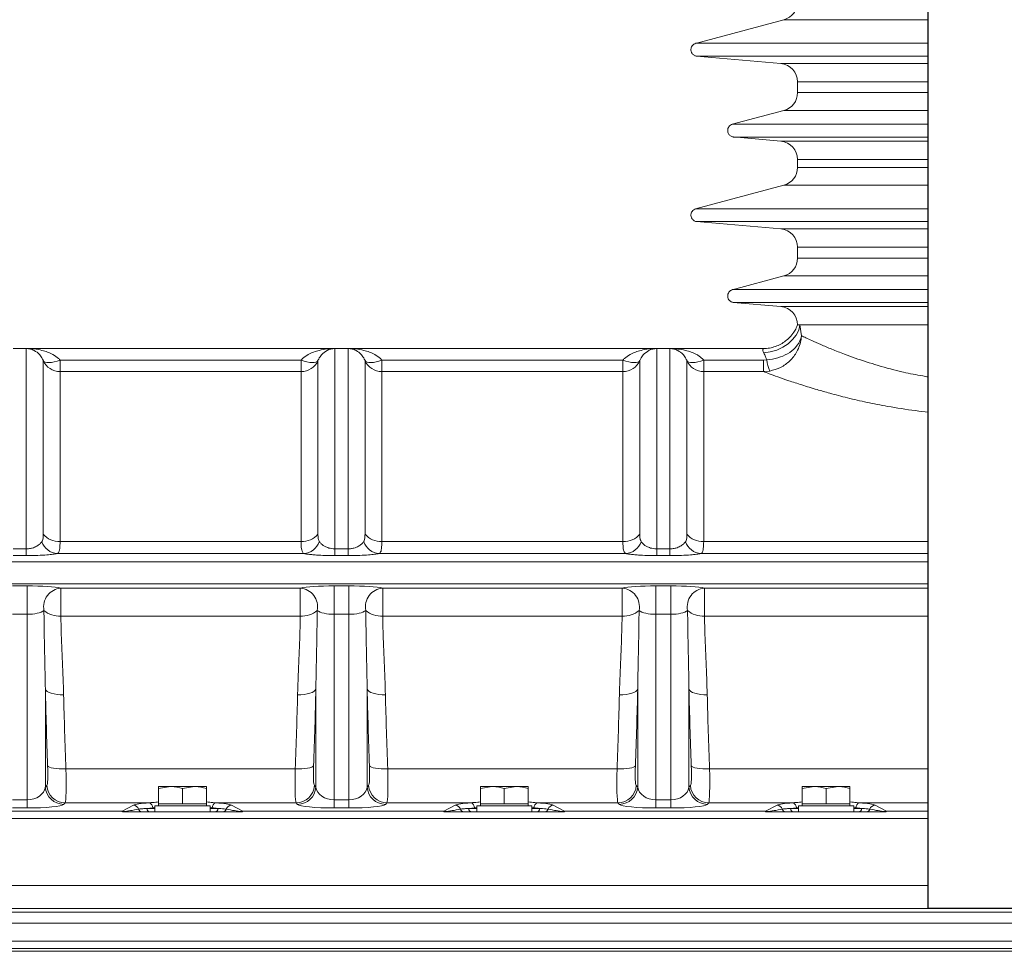
# Model space of a CAD drawing. Units: millimetres. Extents: x 209 to 54528, y -6974 to 212.
# Drawn here: x 48209 to 48477, y -2765 to -2512 of the extents above; entities that cross this region are included whole.
import ezdxf

# ---------------------------------------------------------------- set-up
doc = ezdxf.new("R2010")
doc.units = ezdxf.units.MM

msp = doc.modelspace()

# ---------------------------------------------------------------- linework, layer by layer
at = {"color": 7, "linetype": 'Continuous', "lineweight": 15}
for p, q in [((48416.67, -2511.72), (48392.6, -2518.17)), ((48392.9, -2521.63), (48415.81, -2523.64)), ((48420.38, -2528.62), (48420.38, -2531.57)), ((48416.67, -2536.4), (48402.6, -2540.17)), ((48402.9, -2543.63), (48415.81, -2544.76)), ((48420.38, -2549.74), (48420.38, -2551.89)), ((48416.67, -2556.72), (48392.6, -2563.17)), ((48392.9, -2566.63), (48415.81, -2568.64)), ((48420.38, -2573.62), (48420.38, -2576.57)), ((48416.67, -2581.4), (48402.6, -2585.17)), ((48402.9, -2588.63), (48415.81, -2589.76)), ((48421.03, -2594.74), (48420.38, -2594.74)), ((48421.03, -2594.74), (48421.44, -2597.68)), ((48455.91, -2594.74), (48421.03, -2594.74)), ((48210.68, -2601.17), (48207.07, -2601.17)), ((48294.57, -2601.17), (48210.68, -2601.17)), ((48210.68, -2655.64), (48210.68, -2601.17)), ((48298.18, -2601.17), (48294.57, -2601.17)), ((48294.57, -2655.64), (48294.57, -2601.17)), ((48382.07, -2601.17), (48298.18, -2601.17)), ((48298.18, -2655.64), (48298.18, -2601.17)), ((48385.68, -2601.17), (48382.07, -2601.17)), ((48382.07, -2655.64), (48382.07, -2601.17)), ((48411.04, -2601.17), (48385.68, -2601.17)), ((48385.68, -2655.64), (48385.68, -2601.17)), ((48215.27, -2651.64), (48215.27, -2604.45)), ((48219.86, -2604.32), (48219.86, -2607.45)), ((48219.86, -2604.32), (48285.4, -2604.32)), ((48285.4, -2604.32), (48285.4, -2607.45)), ((48289.98, -2604.45), (48289.98, -2651.64)), ((48302.77, -2651.64), (48302.77, -2604.45)), ((48307.36, -2604.32), (48307.36, -2607.45)), ((48307.36, -2604.32), (48372.9, -2604.32)), ((48372.9, -2604.32), (48372.9, -2607.45)), ((48377.48, -2604.45), (48377.48, -2651.64)), ((48390.27, -2651.64), (48390.27, -2604.45)), ((48394.86, -2604.32), (48394.86, -2607.45)), ((48394.86, -2604.32), (48411.14, -2604.32)), ((48411.14, -2604.32), (48411.98, -2604.28)), ((48411.14, -2607.45), (48411.14, -2604.32)), ((48219.86, -2607.45), (48219.86, -2653.64)), ((48285.4, -2607.45), (48219.86, -2607.45)), ((48285.4, -2653.64), (48285.4, -2607.45)), ((48307.36, -2607.45), (48307.36, -2653.64)), ((48372.9, -2607.45), (48307.36, -2607.45)), ((48372.9, -2653.64), (48372.9, -2607.45)), ((48394.86, -2607.45), (48394.86, -2653.64)), ((48411.14, -2607.45), (48394.86, -2607.45)), ((48411.14, -2607.45), (48412.8, -2607.3)), ((48207.07, -2655.64), (48210.68, -2655.64)), ((48210.68, -2655.64), (48210.68, -2657.49)), ((48219.86, -2653.64), (48285.4, -2653.64)), ((48294.57, -2655.64), (48294.57, -2657.49)), ((48294.57, -2655.64), (48298.18, -2655.64)), ((48298.18, -2655.64), (48298.18, -2657.49)), ((48307.36, -2653.64), (48372.9, -2653.64)), ((48382.07, -2655.64), (48382.07, -2657.49)), ((48382.07, -2655.64), (48385.68, -2655.64)), ((48385.68, -2655.64), (48385.68, -2657.49)), ((48394.86, -2653.64), (48455.91, -2653.64)), ((48210.68, -2657.49), (48207.07, -2657.49)), ((48286.13, -2656.93), (48219.12, -2656.93)), ((48298.18, -2657.49), (48294.57, -2657.49)), ((48373.63, -2656.93), (48306.62, -2656.93)), ((48385.68, -2657.49), (48382.07, -2657.49)), ((48455.91, -2656.93), (48394.12, -2656.93)), ((48455.91, -2659.18), (48137.83, -2659.18)), ((48455.91, -2665.16), (48137.83, -2665.16)), ((48206.88, -2665.72), (48210.88, -2665.72)), ((48210.88, -2673.45), (48210.88, -2665.72)), ((48220.07, -2666.33), (48285.18, -2666.33)), ((48220.07, -2666.33), (48220.07, -2673.92)), ((48285.18, -2673.92), (48285.18, -2666.33)), ((48294.38, -2665.72), (48298.38, -2665.72)), ((48294.38, -2673.45), (48294.38, -2665.72)), ((48298.38, -2673.45), (48298.38, -2665.72)), ((48307.57, -2666.33), (48372.68, -2666.33)), ((48307.57, -2666.33), (48307.57, -2673.92)), ((48372.68, -2673.92), (48372.68, -2666.33)), ((48381.88, -2665.72), (48385.88, -2665.72)), ((48381.88, -2673.45), (48381.88, -2665.72)), ((48385.88, -2673.45), (48385.88, -2665.72)), ((48395.07, -2666.33), (48455.91, -2666.33)), ((48395.07, -2666.33), (48395.07, -2673.92)), ((48210.88, -2673.45), (48206.88, -2673.45)), ((48210.88, -2723.9), (48210.88, -2673.45)), ((48285.18, -2673.92), (48220.07, -2673.92)), ((48294.38, -2673.45), (48294.38, -2723.9)), ((48298.38, -2673.45), (48294.38, -2673.45)), ((48298.38, -2723.9), (48298.38, -2673.45)), ((48372.68, -2673.92), (48307.57, -2673.92)), ((48385.88, -2673.45), (48381.88, -2673.45)), ((48381.88, -2673.45), (48381.88, -2723.9)), ((48385.88, -2723.9), (48385.88, -2673.45)), ((48455.91, -2673.92), (48395.07, -2673.92)), ((48215.85, -2693.78), (48215.85, -2720.44)), ((48289.41, -2720.44), (48289.41, -2693.78)), ((48303.35, -2693.78), (48303.35, -2720.44)), ((48376.91, -2720.44), (48376.91, -2693.78)), ((48390.85, -2693.78), (48390.85, -2720.44)), ((48221.45, -2715.48), (48283.8, -2715.48)), ((48308.95, -2715.48), (48371.3, -2715.48)), ((48396.45, -2715.48), (48455.91, -2715.48)), ((48215.85, -2720.44), (48216.24, -2720.02)), ((48246.63, -2720.85), (48249.88, -2720.27)), ((48246.63, -2720.27), (48249.88, -2720.27)), ((48246.63, -2724.97), (48246.63, -2720.85)), ((48256.38, -2720.27), (48249.88, -2720.27)), ((48253.13, -2720.85), (48256.38, -2720.27)), ((48253.13, -2724.97), (48253.13, -2720.85)), ((48259.63, -2720.27), (48256.38, -2720.27)), ((48259.63, -2724.97), (48259.63, -2720.85)), ((48289.01, -2720.02), (48289.41, -2720.44)), ((48303.35, -2720.44), (48303.74, -2720.02)), ((48334.13, -2720.85), (48337.38, -2720.27)), ((48334.13, -2720.27), (48337.38, -2720.27)), ((48334.13, -2724.97), (48334.13, -2720.85)), ((48343.88, -2720.27), (48337.38, -2720.27)), ((48340.63, -2720.85), (48343.88, -2720.27)), ((48340.63, -2724.97), (48340.63, -2720.85)), ((48347.13, -2720.27), (48343.88, -2720.27)), ((48347.13, -2724.97), (48347.13, -2720.85)), ((48376.51, -2720.02), (48376.91, -2720.44)), ((48390.85, -2720.44), (48391.24, -2720.02)), ((48421.63, -2720.85), (48424.88, -2720.27)), ((48421.63, -2720.27), (48424.88, -2720.27)), ((48421.63, -2724.97), (48421.63, -2720.85)), ((48431.38, -2720.27), (48424.88, -2720.27)), ((48428.13, -2720.85), (48431.38, -2720.27)), ((48428.13, -2724.97), (48428.13, -2720.85)), ((48434.63, -2720.27), (48431.38, -2720.27)), ((48434.63, -2724.97), (48434.63, -2720.85)), ((48206.88, -2723.9), (48210.88, -2723.9)), ((48210.88, -2726.13), (48210.88, -2723.9)), ((48221.22, -2724.72), (48220.82, -2725.14)), ((48244.06, -2724.72), (48221.22, -2724.72)), ((48246.63, -2724.97), (48246.63, -2725.57)), ((48249.88, -2724.97), (48246.63, -2724.97)), ((48253.13, -2724.97), (48249.88, -2724.97)), ((48256.38, -2724.97), (48253.13, -2724.97)), ((48259.63, -2724.97), (48256.38, -2724.97)), ((48259.63, -2725.57), (48259.63, -2724.97)), ((48284.04, -2724.72), (48262.2, -2724.72)), ((48284.43, -2725.14), (48284.04, -2724.72)), ((48294.38, -2726.13), (48294.38, -2723.9)), ((48294.38, -2723.9), (48298.38, -2723.9)), ((48298.38, -2726.13), (48298.38, -2723.9)), ((48308.72, -2724.72), (48308.32, -2725.14)), ((48331.56, -2724.72), (48308.72, -2724.72)), ((48334.13, -2724.97), (48334.13, -2725.57)), ((48337.38, -2724.97), (48334.13, -2724.97)), ((48340.63, -2724.97), (48337.38, -2724.97)), ((48343.88, -2724.97), (48340.63, -2724.97)), ((48347.13, -2724.97), (48343.88, -2724.97)), ((48347.13, -2725.57), (48347.13, -2724.97)), ((48371.54, -2724.72), (48349.7, -2724.72)), ((48371.93, -2725.14), (48371.54, -2724.72)), ((48381.88, -2726.13), (48381.88, -2723.9)), ((48381.88, -2723.9), (48385.88, -2723.9)), ((48385.88, -2726.13), (48385.88, -2723.9)), ((48396.22, -2724.72), (48395.82, -2725.14)), ((48419.06, -2724.72), (48396.22, -2724.72)), ((48421.63, -2724.97), (48421.63, -2725.57)), ((48424.88, -2724.97), (48421.63, -2724.97)), ((48428.13, -2724.97), (48424.88, -2724.97)), ((48431.38, -2724.97), (48428.13, -2724.97)), ((48434.63, -2724.97), (48431.38, -2724.97)), ((48434.63, -2725.57), (48434.63, -2724.97)), ((48455.91, -2724.72), (48437.2, -2724.72)), ((48182.05, -2727.01), (48236.7, -2727.01)), ((48210.88, -2726.13), (48206.88, -2726.13)), ((48236.7, -2727.01), (48239.8, -2725.4)), ((48237.22, -2727.17), (48269.04, -2727.17)), ((48245.06, -2726.08), (48243.47, -2726.25)), ((48245.63, -2725.57), (48245.63, -2727.17)), ((48245.63, -2725.57), (48260.63, -2725.57)), ((48260.63, -2727.17), (48260.63, -2725.57)), ((48266.45, -2725.4), (48269.55, -2727.01)), ((48269.55, -2727.01), (48324.2, -2727.01)), ((48298.38, -2726.13), (48294.38, -2726.13)), ((48324.2, -2727.01), (48327.3, -2725.4)), ((48324.72, -2727.17), (48356.54, -2727.17)), ((48332.56, -2726.08), (48330.97, -2726.25)), ((48333.13, -2725.57), (48333.13, -2727.17)), ((48333.13, -2725.57), (48348.13, -2725.57)), ((48348.13, -2727.17), (48348.13, -2725.57)), ((48353.95, -2725.4), (48357.05, -2727.01)), ((48357.05, -2727.01), (48411.7, -2727.01)), ((48385.88, -2726.13), (48381.88, -2726.13)), ((48411.7, -2727.01), (48414.8, -2725.4)), ((48412.22, -2727.17), (48444.04, -2727.17)), ((48420.06, -2726.08), (48418.47, -2726.25)), ((48420.63, -2725.57), (48420.63, -2727.17)), ((48420.63, -2725.57), (48435.63, -2725.57)), ((48435.63, -2727.17), (48435.63, -2725.57)), ((48441.45, -2725.4), (48444.55, -2727.01)), ((48444.55, -2727.01), (48455.91, -2727.01)), ((48455.91, -2729), (48137.83, -2729)), ((48455.91, -2747.17), (48137.83, -2747.17)), ((48455.91, -2747.17), (48137.83, -2747.17)), ((47504.07, -2753.44), (48723.62, -2753.44)), ((47504.83, -2754.44), (48744.12, -2754.44)), ((48720.48, -2762.31), (47528.48, -2762.31)), ((48720.48, -2764.31), (47528.48, -2764.31)), ((48720.48, -2765.11), (47528.48, -2765.11))]:
    msp.add_line(p, q, dxfattribs=at)
at = {"color": 8, "linetype": 'Continuous', "lineweight": 15}
for p, q in [((48455.91, -2511.72), (48416.67, -2511.72)), ((48415.81, -2523.64), (48455.91, -2523.64)), ((48455.91, -2528.62), (48420.38, -2528.62)), ((48420.38, -2531.57), (48455.91, -2531.57)), ((48455.91, -2536.4), (48416.67, -2536.4)), ((48402.7, -2540.15), (48455.91, -2540.15)), ((48415.81, -2544.76), (48455.91, -2544.76)), ((48455.91, -2549.74), (48420.38, -2549.74)), ((48420.38, -2551.89), (48455.91, -2551.89)), ((48455.91, -2556.72), (48416.67, -2556.72)), ((48415.81, -2568.64), (48455.91, -2568.64)), ((48455.91, -2573.62), (48420.38, -2573.62)), ((48420.38, -2576.57), (48455.91, -2576.57)), ((48455.91, -2581.4), (48416.67, -2581.4)), ((48415.81, -2589.76), (48455.91, -2589.76)), ((48243.47, -2726.25), (48245.63, -2726.25)), ((48245.63, -2726.01), (48245.06, -2726.08)), ((48261.2, -2726.08), (48260.63, -2726.01)), ((48260.63, -2726.25), (48262.79, -2726.25)), ((48330.97, -2726.25), (48333.13, -2726.25)), ((48333.13, -2726.01), (48332.56, -2726.08)), ((48348.7, -2726.08), (48348.13, -2726.01)), ((48348.13, -2726.25), (48350.29, -2726.25)), ((48418.47, -2726.25), (48420.63, -2726.25)), ((48420.63, -2726.01), (48420.06, -2726.08)), ((48436.2, -2726.08), (48435.63, -2726.01)), ((48435.63, -2726.25), (48437.79, -2726.25)), ((47559.12, -2757.44), (48744.12, -2757.44))]:
    msp.add_line(p, q, dxfattribs=at)
msp.add_lwpolyline([(48455.91, -2392.78), (48487.83, -2392.78), (48487.83, -2753.46), (48455.91, -2753.46)], close=True)
at = {"color": 7, "linetype": 'Continuous', "lineweight": 15, "flags": 128}
for points in [[(48411.16, -2602.36), (48412.97, -2602.09), (48414.72, -2601.57), (48416.35, -2600.82), (48417.8, -2599.87), (48419.04, -2598.75), (48420, -2597.49), (48420.68, -2596.14), (48421.03, -2594.74)], [(48215.27, -2604.45), (48215.48, -2604.69), (48215.82, -2604.86), (48216.29, -2604.96), (48216.86, -2604.97), (48217.53, -2604.92), (48218.27, -2604.79), (48219.05, -2604.58), (48219.86, -2604.32)], [(48285.4, -2604.32), (48286.2, -2604.58), (48286.99, -2604.79), (48287.73, -2604.92), (48288.39, -2604.97), (48288.97, -2604.96), (48289.43, -2604.86), (48289.77, -2604.69), (48289.98, -2604.45)], [(48302.77, -2604.45), (48302.98, -2604.69), (48303.32, -2604.86), (48303.79, -2604.96), (48304.36, -2604.97), (48305.03, -2604.92), (48305.77, -2604.79), (48306.55, -2604.58), (48307.36, -2604.32)], [(48372.9, -2604.32), (48373.7, -2604.58), (48374.49, -2604.79), (48375.23, -2604.92), (48375.89, -2604.97), (48376.47, -2604.96), (48376.93, -2604.86), (48377.27, -2604.69), (48377.48, -2604.45)], [(48390.27, -2604.45), (48390.48, -2604.69), (48390.82, -2604.86), (48391.29, -2604.96), (48391.86, -2604.97), (48392.53, -2604.92), (48393.27, -2604.79), (48394.05, -2604.58), (48394.86, -2604.32)], [(48215.85, -2693.78), (48216.03, -2694.11), (48216.36, -2694.42), (48216.85, -2694.69), (48217.47, -2694.93), (48218.21, -2695.12), (48219.03, -2695.25), (48219.91, -2695.33), (48220.82, -2695.34)], [(48289.41, -2693.78), (48289.23, -2694.11), (48288.89, -2694.42), (48288.4, -2694.69), (48287.78, -2694.93), (48287.05, -2695.12), (48286.23, -2695.25), (48285.35, -2695.33), (48284.43, -2695.34)], [(48303.35, -2693.78), (48303.53, -2694.11), (48303.86, -2694.42), (48304.35, -2694.69), (48304.97, -2694.93), (48305.71, -2695.12), (48306.53, -2695.25), (48307.41, -2695.33), (48308.32, -2695.34)], [(48376.91, -2693.78), (48376.73, -2694.11), (48376.39, -2694.42), (48375.9, -2694.69), (48375.28, -2694.93), (48374.55, -2695.12), (48373.73, -2695.25), (48372.85, -2695.33), (48371.93, -2695.34)], [(48395.82, -2695.34), (48394.91, -2695.33), (48394.03, -2695.25), (48393.21, -2695.12), (48392.47, -2694.93), (48391.85, -2694.69), (48391.36, -2694.42), (48391.03, -2694.11), (48390.85, -2693.78)], [(48221.45, -2715.48), (48220.54, -2715.49), (48219.65, -2715.47), (48218.83, -2715.4), (48218.09, -2715.31), (48217.47, -2715.17), (48216.99, -2715.02), (48216.65, -2714.83), (48216.48, -2714.64)], [(48283.8, -2715.48), (48284.72, -2715.49), (48285.6, -2715.47), (48286.43, -2715.4), (48287.16, -2715.31), (48287.78, -2715.17), (48288.27, -2715.02), (48288.6, -2714.83), (48288.78, -2714.64)], [(48308.95, -2715.48), (48308.04, -2715.49), (48307.15, -2715.47), (48306.33, -2715.4), (48305.59, -2715.31), (48304.97, -2715.17), (48304.49, -2715.02), (48304.15, -2714.83), (48303.98, -2714.64)], [(48376.28, -2714.64), (48376.1, -2714.83), (48375.77, -2715.02), (48375.28, -2715.17), (48374.66, -2715.31), (48373.93, -2715.4), (48373.1, -2715.47), (48372.22, -2715.49), (48371.3, -2715.48)], [(48396.45, -2715.48), (48395.54, -2715.49), (48394.65, -2715.47), (48393.83, -2715.4), (48393.09, -2715.31), (48392.47, -2715.17), (48391.99, -2715.02), (48391.65, -2714.83), (48391.48, -2714.64)]]:
    msp.add_lwpolyline(points, dxfattribs=at)
at = {"color": 7, "linetype": 'Continuous', "lineweight": 15}
for centre, radius, start, end in [((48415.38, -2506.89), 5, 285, 0), ((48415.38, -2528.62), 5, 0, 85), ((48415.38, -2531.57), 5, 285, 0), ((48415.38, -2549.74), 5, 0, 85), ((48415.38, -2551.89), 5, 285, 0), ((48415.38, -2573.62), 5, 0, 85), ((48415.38, -2576.57), 5, 285, 0), ((48415.38, -2594.74), 5, 0, 85), ((48219.86, -2602.45), 5, 203.5787, 270.0289), ((48285.4, -2602.45), 5, 269.9711, 336.4213), ((48307.36, -2602.45), 5, 203.5787, 270.0289), ((48372.9, -2602.45), 5, 269.9711, 336.4213), ((48394.86, -2602.45), 5, 203.5787, 270.0289), ((48424.39, -2602.52), 12.53, 188.0702, 202.4352), ((48219.52, -2648.18), 5.47, 219.1269, 273.5682), ((48285.74, -2648.18), 5.47, 266.4318, 320.8731), ((48307.02, -2648.18), 5.47, 219.1269, 273.5682), ((48373.24, -2648.18), 5.47, 266.4318, 320.8731), ((48394.52, -2648.18), 5.47, 219.1269, 273.5682), ((48219.45, -2652.13), 4.81, 199.0353, 266.0205), ((48285.8, -2652.13), 4.81, 273.9795, 340.9647), ((48306.95, -2652.13), 4.81, 199.0353, 266.0205), ((48373.3, -2652.13), 4.81, 273.9795, 340.9647), ((48394.45, -2652.13), 4.81, 199.0353, 266.0205), ((48220.45, -2671.39), 5.07, 94.2716, 191.3603), ((48284.81, -2671.39), 5.07, 348.6397, 85.7284), ((48307.95, -2671.39), 5.07, 94.2716, 191.3603), ((48372.31, -2671.39), 5.07, 348.6397, 85.7284), ((48395.45, -2671.39), 5.07, 94.2716, 191.3603), ((48219.54, -2667.85), 6.09, 228.0844, 274.958), ((48285.71, -2667.85), 6.09, 265.042, 311.9156), ((48307.04, -2667.85), 6.09, 228.0844, 274.958), ((48373.21, -2667.85), 6.09, 265.042, 311.9156), ((48394.54, -2667.85), 6.09, 228.0844, 274.958), ((48220.86, -2720.11), 5.03, 183.7775, 269.5252), ((48221.26, -2719.69), 5.03, 183.7775, 269.5252), ((48284, -2719.69), 5.03, 270.4748, 356.2225), ((48284.39, -2720.11), 5.03, 270.4748, 356.2225), ((48308.36, -2720.11), 5.03, 183.7775, 269.5252), ((48308.76, -2719.69), 5.03, 183.7775, 269.5252), ((48371.5, -2719.69), 5.03, 270.4748, 356.2225), ((48371.89, -2720.11), 5.03, 270.4748, 356.2225), ((48395.86, -2720.11), 5.03, 183.7775, 269.5252), ((48396.26, -2719.69), 5.03, 183.7775, 269.5252), ((48243.66, -2726.05), 1.39, 358.82, 73.5343), ((48262.59, -2726.05), 1.39, 106.4657, 181.18), ((48331.16, -2726.05), 1.39, 358.82, 73.5343), ((48350.09, -2726.05), 1.39, 106.4657, 181.18), ((48418.66, -2726.05), 1.39, 358.82, 73.5343), ((48437.59, -2726.05), 1.39, 106.4657, 181.18), ((48236.68, -2728.48), 1.48, 69.4807, 89.1334), ((48237.53, -2726.31), 0.861, 247.3924, 269.9497), ((48239.77, -2726.91), 1.51, 17.3035, 88.8278), ((48242.16, -2726.18), 0.984, 196.1757, 269.6596), ((48244.36, -2726.28), 0.897, 178.6014, 263.6214), ((48261.89, -2726.28), 0.897, 276.3786, 1.3986), ((48264.1, -2726.18), 0.984, 270.3404, 343.8243), ((48266.48, -2726.91), 1.51, 91.1722, 162.6965), ((48268.73, -2726.31), 0.861, 270.0503, 292.6076), ((48269.57, -2728.48), 1.48, 90.8666, 110.5193), ((48324.18, -2728.48), 1.48, 69.4807, 89.1334), ((48325.03, -2726.31), 0.861, 247.3924, 269.9497), ((48327.27, -2726.91), 1.51, 17.3035, 88.8278), ((48329.66, -2726.18), 0.984, 196.1757, 269.6596), ((48331.86, -2726.28), 0.897, 178.6014, 263.6214), ((48349.39, -2726.28), 0.897, 276.3786, 1.3986), ((48351.6, -2726.18), 0.984, 270.3404, 343.8243), ((48353.98, -2726.91), 1.51, 91.1722, 162.6965), ((48356.23, -2726.31), 0.861, 270.0503, 292.6076), ((48357.07, -2728.48), 1.48, 90.8666, 110.5193), ((48411.68, -2728.48), 1.48, 69.4807, 89.1334), ((48412.53, -2726.31), 0.861, 247.3924, 269.9497), ((48414.77, -2726.91), 1.51, 17.3035, 88.8278), ((48417.16, -2726.18), 0.984, 196.1757, 269.6596), ((48419.36, -2726.28), 0.897, 178.6014, 263.6214), ((48436.89, -2726.28), 0.897, 276.3786, 1.3986), ((48439.1, -2726.18), 0.984, 270.3404, 343.8243), ((48441.48, -2726.91), 1.51, 91.1722, 162.6965), ((48443.73, -2726.31), 0.861, 270.0503, 292.6076), ((48444.57, -2728.48), 1.48, 90.8666, 110.5193)]:
    msp.add_arc(centre, radius, start, end, dxfattribs=at)
for centre, major_axis, ratio, start_param, end_param in [((48210.88, -2666.71), (10, 0), 0.098999, 0.404, 1.570796), ((48294.38, -2666.71), (10, 0), 0.098999, 1.570796, 2.737593), ((48298.38, -2666.71), (10, 0), 0.098999, 0.404, 1.570796), ((48381.88, -2666.71), (10, 0), 0.098999, 1.570796, 2.737593), ((48385.88, -2666.71), (10, 0), 0.098999, 0.404, 1.570796), ((48210.88, -2671.7), (5, 0), 0.35122, 4.712389, 5.879185), ((48294.38, -2671.7), (5, 0), 0.35122, 3.545593, 4.712389), ((48298.38, -2671.7), (5, 0), 0.35122, 4.712389, 5.879185), ((48381.88, -2671.7), (5, 0), 0.35122, 3.545593, 4.712389), ((48385.88, -2671.7), (5, 0), 0.35122, 4.712389, 5.879185), ((48230.78, -2747.45), (-8.43, 145), 0.087539, 1.186497, 1.337389), ((48235.75, -2747.17), (-8.44, 140), 0.090644, 1.186125, 1.337017), ((48269.5, -2747.17), (8.44, 140), 0.090644, 4.946168, 5.09706), ((48274.48, -2747.45), (8.43, 145), 0.087539, 4.945796, 5.096688), ((48318.28, -2747.45), (-8.43, 145), 0.087539, 1.186497, 1.337389), ((48323.25, -2747.17), (-8.44, 140), 0.090644, 1.186125, 1.337017), ((48357, -2747.17), (8.44, 140), 0.090644, 4.946168, 5.09706), ((48361.98, -2747.45), (8.43, 145), 0.087539, 4.945796, 5.096688), ((48405.78, -2747.45), (-8.43, 145), 0.087539, 1.186497, 1.337389), ((48410.75, -2747.17), (-8.44, 140), 0.090644, 1.186125, 1.337017), ((48215.79, -2713.05), (-0.41, 7), 0.087539, 3.223767, 4.478982), ((48220.76, -2712.76), (-0.41, 12), 0.051178, 3.227131, 4.482346), ((48284.49, -2712.76), (0.41, 12), 0.051178, 1.800839, 3.056054), ((48289.47, -2713.05), (0.41, 7), 0.087539, 1.804204, 3.059419), ((48303.29, -2713.05), (-0.41, 7), 0.087539, 3.223767, 4.478982), ((48308.26, -2712.76), (-0.41, 12), 0.051178, 3.227131, 4.482346), ((48371.99, -2712.76), (0.41, 12), 0.051178, 1.800839, 3.056054), ((48376.97, -2713.05), (0.41, 7), 0.087539, 1.804204, 3.059419), ((48390.79, -2713.05), (-0.41, 7), 0.087539, 3.223767, 4.478982), ((48395.76, -2712.76), (-0.41, 12), 0.051178, 3.227131, 4.482346), ((48210.88, -2720.04), (5, 0), 0.771376, 4.712389, 6.178466), ((48294.38, -2720.04), (5, 0), 0.771376, 3.246312, 4.712389), ((48298.38, -2720.04), (5, 0), 0.771376, 4.712389, 6.178466), ((48381.88, -2720.04), (5, 0), 0.771376, 3.246312, 4.712389), ((48385.88, -2720.04), (5, 0), 0.771376, 4.712389, 6.178466), ((48210.88, -2725.02), (10, 0), 0.111079, 4.712389, 6.178466), ((48253.13, -2725.59), (13.51, 0), 0.087491, 2.306494, 2.974603), ((48253.13, -2725.59), (13.51, 0), 0.087491, 0.16699, 0.835098), ((48294.38, -2725.02), (10, 0), 0.111079, 3.246312, 4.712389), ((48298.38, -2725.02), (10, 0), 0.111079, 4.712389, 6.178466), ((48340.63, -2725.59), (13.51, 0), 0.087491, 2.306494, 2.974603), ((48340.63, -2725.59), (13.51, 0), 0.087491, 0.16699, 0.835098), ((48381.88, -2725.02), (10, 0), 0.111079, 3.246312, 4.712389), ((48385.88, -2725.02), (10, 0), 0.111079, 4.712389, 6.178466), ((48428.13, -2725.59), (13.51, 0), 0.087491, 2.306494, 2.974603), ((48428.13, -2725.59), (13.51, 0), 0.087491, 0.16699, 0.835098), ((48236.75, -2729), (-0.04, 2), 0.04406, 0.086286, 0.334596), ((48241.2, -2726.17), (5.04, 0.96), 0.055967, 3.784744, 4.704015), ((48265.05, -2726.17), (5.04, -0.96), 0.055967, 4.720763, 5.640034), ((48269.5, -2729), (0.04, 2), 0.04406, 5.94859, 6.196899), ((48324.25, -2729), (-0.04, 2), 0.04406, 0.086286, 0.334596), ((48328.7, -2726.17), (5.04, 0.96), 0.055967, 3.784744, 4.704015), ((48352.55, -2726.17), (5.04, -0.96), 0.055967, 4.720763, 5.640034), ((48357, -2729), (0.04, 2), 0.04406, 5.94859, 6.196899), ((48411.75, -2729), (-0.04, 2), 0.04406, 0.086286, 0.334596), ((48416.2, -2726.17), (5.04, 0.96), 0.055967, 3.784744, 4.704015), ((48440.05, -2726.17), (5.04, -0.96), 0.055967, 4.720763, 5.640034), ((48444.5, -2729), (0.04, 2), 0.04406, 5.94859, 6.196899)]:
    msp.add_ellipse(centre, major_axis=major_axis, ratio=ratio, start_param=start_param, end_param=end_param, dxfattribs=at)
for points, knots in [([(48392.7, -2518.15), (48392.5, -2518.22), (48392.11, -2518.37), (48391.68, -2518.82), (48391.45, -2519.29), (48391.36, -2519.78), (48391.4, -2520.34), (48391.63, -2520.84), (48391.97, -2521.21), (48392.29, -2521.44), (48392.64, -2521.59), (48392.88, -2521.63), (48393, -2521.64)], [0, 0, 0, 0, 0.126887, 0.252302, 0.359699, 0.442909, 0.551385, 0.692193, 0.770342, 0.849589, 0.926961, 1, 1, 1, 1]), ([(48402.7, -2540.15), (48402.5, -2540.22), (48402.11, -2540.37), (48401.68, -2540.82), (48401.45, -2541.29), (48401.36, -2541.78), (48401.4, -2542.34), (48401.63, -2542.84), (48401.97, -2543.21), (48402.29, -2543.44), (48402.64, -2543.59), (48402.88, -2543.63), (48403, -2543.64)], [0, 0, 0, 0, 0.1268869, 0.2523018, 0.3596992, 0.4429089, 0.5513846, 0.6921931, 0.7703421, 0.849589, 0.9269605, 1, 1, 1, 1]), ([(48392.7, -2563.15), (48392.5, -2563.22), (48392.11, -2563.37), (48391.68, -2563.82), (48391.45, -2564.29), (48391.36, -2564.78), (48391.4, -2565.34), (48391.63, -2565.84), (48391.97, -2566.21), (48392.29, -2566.44), (48392.64, -2566.59), (48392.88, -2566.63), (48393, -2566.64)], [0, 0, 0, 0, 0.126887, 0.252302, 0.359699, 0.442909, 0.551385, 0.692193, 0.770342, 0.849589, 0.926961, 1, 1, 1, 1]), ([(48402.7, -2585.15), (48402.5, -2585.22), (48402.11, -2585.37), (48401.68, -2585.82), (48401.45, -2586.29), (48401.36, -2586.78), (48401.4, -2587.34), (48401.63, -2587.84), (48401.97, -2588.21), (48402.29, -2588.44), (48402.64, -2588.59), (48402.88, -2588.63), (48403, -2588.64)], [0, 0, 0, 0, 0.126887, 0.252302, 0.359699, 0.442909, 0.551385, 0.692193, 0.770342, 0.849589, 0.926961, 1, 1, 1, 1]), ([(48420.35, -2594.74), (48420.25, -2595.01), (48419.99, -2595.72), (48419.29, -2596.88), (48418.32, -2598.09), (48417.12, -2599.15), (48415.83, -2599.99), (48414.36, -2600.65), (48412.76, -2601.05), (48411.63, -2601.21), (48411.06, -2601.16), (48411.04, -2601.16)], [0, 0, 0, 0, 0.072546, 0.187328, 0.335143, 0.456823, 0.585287, 0.719409, 0.856677, 0.995674, 1, 1, 1, 1]), ([(48411.98, -2604.28), (48413.02, -2604.12), (48415.05, -2603.81), (48417.81, -2602.64), (48420.07, -2600.86), (48421.11, -2599.05), (48421.39, -2597.92), (48421.44, -2597.68), (48421.44, -2597.68)], [0, 0, 0, 0, 0.224212, 0.440117, 0.670981, 0.930305, 0.998497, 1, 1, 1, 1]), ([(48412.8, -2607.3), (48413.82, -2607.03), (48415.82, -2606.48), (48418.4, -2604.57), (48420.42, -2601.94), (48421.26, -2599.47), (48421.42, -2598), (48421.44, -2597.68), (48421.44, -2597.68)], [0, 0, 0, 0, 0.223517, 0.440061, 0.671783, 0.930732, 0.998487, 1, 1, 1, 1]), ([(48421.44, -2597.68), (48421.81, -2597.85), (48422.55, -2598.21), (48424.31, -2599.02), (48426.64, -2600.07), (48429.63, -2601.33), (48432.8, -2602.59), (48436.89, -2604.09), (48442.12, -2605.8), (48448.39, -2607.46), (48453.11, -2608.43), (48455.4, -2608.8), (48455.91, -2608.88)], [0, 0, 0, 0, 0.0823768, 0.1647612, 0.2616368, 0.3588314, 0.4557478, 0.5278706, 0.6675535, 0.8071984, 0.9036083, 0.9307267, 0.9307267, 0.9307267, 0.9307267]), ([(48215.27, -2604.45), (48215.24, -2604.38), (48215.18, -2604.24), (48214.89, -2603.64), (48214.14, -2602.57), (48213, -2601.72), (48211.77, -2601.26), (48211.05, -2601.17), (48210.69, -2601.17), (48210.68, -2601.17)], [0, 0, 0, 0, 0.02765, 0.0549823, 0.2422409, 0.5650982, 0.7801548, 0.9981627, 1, 1, 1, 1]), ([(48210.68, -2601.17), (48210.69, -2601.17), (48212.11, -2601.17), (48214.59, -2601.44), (48217.56, -2602.49), (48219.08, -2603.52), (48219.67, -2604.1), (48219.8, -2604.25), (48219.86, -2604.32)], [0, 0, 0, 0, 0.001852, 0.437508, 0.760359, 0.945797, 0.973207, 1, 1, 1, 1]), ([(48285.4, -2604.32), (48285.46, -2604.25), (48285.58, -2604.1), (48286.17, -2603.52), (48287.7, -2602.49), (48290.66, -2601.44), (48293.14, -2601.17), (48294.57, -2601.17), (48294.57, -2601.17)], [0, 0, 0, 0, 0.026793, 0.054203, 0.239641, 0.562492, 0.998148, 1, 1, 1, 1]), ([(48294.57, -2601.17), (48294.57, -2601.17), (48293.85, -2601.17), (48292.6, -2601.46), (48291.12, -2602.58), (48290.32, -2603.68), (48290.04, -2604.31), (48289.98, -2604.45)], [0, 0, 0, 0, 0.0018387, 0.4345101, 0.7576024, 0.9449973, 1, 1, 1, 1]), ([(48302.77, -2604.45), (48302.74, -2604.38), (48302.68, -2604.24), (48302.39, -2603.64), (48301.64, -2602.57), (48300.5, -2601.72), (48299.27, -2601.26), (48298.55, -2601.17), (48298.19, -2601.17), (48298.18, -2601.17)], [0, 0, 0, 0, 0.02765, 0.0549823, 0.2422409, 0.5650982, 0.7801548, 0.9981627, 1, 1, 1, 1]), ([(48298.18, -2601.17), (48298.19, -2601.17), (48299.61, -2601.17), (48302.09, -2601.44), (48305.06, -2602.49), (48306.58, -2603.52), (48307.17, -2604.1), (48307.3, -2604.25), (48307.36, -2604.32)], [0, 0, 0, 0, 0.001852, 0.437508, 0.760359, 0.945797, 0.973207, 1, 1, 1, 1]), ([(48372.9, -2604.32), (48372.96, -2604.25), (48373.08, -2604.1), (48373.67, -2603.52), (48375.2, -2602.49), (48378.16, -2601.44), (48380.64, -2601.17), (48382.07, -2601.17), (48382.07, -2601.17)], [0, 0, 0, 0, 0.0267927, 0.0542031, 0.2396407, 0.5624916, 0.9981479, 1, 1, 1, 1]), ([(48382.07, -2601.17), (48382.07, -2601.17), (48381.35, -2601.17), (48380.1, -2601.46), (48378.62, -2602.58), (48377.82, -2603.68), (48377.54, -2604.31), (48377.48, -2604.45)], [0, 0, 0, 0, 0.0018387, 0.4345101, 0.7576024, 0.9449973, 1, 1, 1, 1]), ([(48390.27, -2604.45), (48390.24, -2604.38), (48390.18, -2604.24), (48389.89, -2603.64), (48389.14, -2602.57), (48388, -2601.72), (48386.77, -2601.26), (48386.05, -2601.17), (48385.69, -2601.17), (48385.68, -2601.17)], [0, 0, 0, 0, 0.02765, 0.054982, 0.242241, 0.565098, 0.780155, 0.998163, 1, 1, 1, 1]), ([(48385.68, -2601.17), (48385.69, -2601.17), (48386.4, -2601.17), (48387.83, -2601.25), (48389.75, -2601.59), (48391.46, -2602.11), (48392.73, -2602.67), (48393.74, -2603.28), (48394.31, -2603.74), (48394.67, -2604.1), (48394.8, -2604.25), (48394.86, -2604.32)], [0, 0, 0, 0, 0.001849, 0.218431, 0.437463, 0.597888, 0.760375, 0.852483, 0.94588, 0.973249, 1, 1, 1, 1]), ([(48411.98, -2604.28), (48411.89, -2603.99), (48411.65, -2603.26), (48411.34, -2602.7), (48411.16, -2602.36)], [0, 0, 0, 0, 0.387872, 1, 1, 1, 1]), ([(48455.91, -2618.43), (48454.75, -2618.32), (48450.97, -2617.91), (48445.35, -2617.02), (48439.2, -2615.82), (48433.92, -2614.6), (48429.42, -2613.42), (48425.25, -2612.23), (48421.47, -2611.06), (48417.89, -2609.88), (48414.9, -2608.84), (48412.53, -2607.97), (48411.6, -2607.63), (48411.14, -2607.45)], [0.0626442, 0.0626442, 0.0626442, 0.0626442, 0.1114282, 0.2228685, 0.3098104, 0.3969788, 0.4839173, 0.5503597, 0.6386829, 0.7272661, 0.8155375, 0.9077778, 1, 1, 1, 1]), ([(48214.91, -2653.7), (48214.96, -2653.61), (48215.12, -2653.34), (48215.25, -2652.67), (48215.26, -2651.99), (48215.27, -2651.64)], [0, 0, 0, 0, 0.17872, 0.570601, 1, 1, 1, 1]), ([(48289.98, -2651.64), (48289.98, -2651.82), (48289.99, -2652.35), (48290.06, -2653.11), (48290.26, -2653.51), (48290.35, -2653.7)], [0, 0, 0, 0, 0.219875, 0.636892, 1, 1, 1, 1]), ([(48302.41, -2653.7), (48302.46, -2653.61), (48302.62, -2653.34), (48302.75, -2652.67), (48302.76, -2651.99), (48302.77, -2651.64)], [0, 0, 0, 0, 0.17872, 0.570601, 1, 1, 1, 1]), ([(48377.48, -2651.64), (48377.48, -2651.82), (48377.49, -2652.35), (48377.56, -2653.11), (48377.76, -2653.51), (48377.85, -2653.7)], [0, 0, 0, 0, 0.219875, 0.636892, 1, 1, 1, 1]), ([(48389.91, -2653.7), (48389.96, -2653.61), (48390.12, -2653.34), (48390.25, -2652.67), (48390.26, -2651.99), (48390.27, -2651.64)], [0, 0, 0, 0, 0.17872, 0.570601, 1, 1, 1, 1]), ([(48210.68, -2655.64), (48210.8, -2655.64), (48211.28, -2655.63), (48211.82, -2655.55), (48212.68, -2655.33), (48213.54, -2654.96), (48214.37, -2654.36), (48214.73, -2653.92), (48214.91, -2653.7)], [0, 0, 0, 0, 0.051006, 0.206973, 0.242784, 0.492512, 0.745773, 1, 1, 1, 1]), ([(48219.86, -2653.64), (48219.84, -2654.34), (48219.8, -2655.72), (48219.52, -2656.66), (48219.22, -2656.86), (48219.12, -2656.93)], [0, 0, 0, 0, 0.403898, 0.800746, 1, 1, 1, 1]), ([(48286.13, -2656.93), (48285.95, -2656.76), (48285.58, -2656.42), (48285.42, -2655.1), (48285.4, -2654.01), (48285.4, -2653.64)], [0, 0, 0, 0, 0.3910903, 0.7947213, 1, 1, 1, 1]), ([(48290.35, -2653.7), (48290.51, -2653.89), (48290.91, -2654.39), (48291.81, -2655.04), (48293.02, -2655.48), (48293.95, -2655.63), (48294.41, -2655.64), (48294.57, -2655.64)], [0, 0, 0, 0, 0.227527, 0.578332, 0.800467, 0.929345, 1, 1, 1, 1]), ([(48298.18, -2655.64), (48298.3, -2655.64), (48298.78, -2655.63), (48299.32, -2655.55), (48300.18, -2655.33), (48301.04, -2654.96), (48301.87, -2654.36), (48302.23, -2653.92), (48302.41, -2653.7)], [0, 0, 0, 0, 0.051006, 0.206973, 0.242784, 0.492512, 0.745773, 1, 1, 1, 1]), ([(48307.36, -2653.64), (48307.34, -2654.34), (48307.3, -2655.72), (48307.02, -2656.66), (48306.72, -2656.86), (48306.62, -2656.93)], [0, 0, 0, 0, 0.403898, 0.800746, 1, 1, 1, 1]), ([(48373.63, -2656.93), (48373.45, -2656.76), (48373.08, -2656.42), (48372.92, -2655.1), (48372.9, -2654.01), (48372.9, -2653.64)], [0, 0, 0, 0, 0.39109, 0.794721, 1, 1, 1, 1]), ([(48377.85, -2653.7), (48378.01, -2653.89), (48378.41, -2654.39), (48379.31, -2655.04), (48380.52, -2655.48), (48381.45, -2655.63), (48381.91, -2655.64), (48382.07, -2655.64)], [0, 0, 0, 0, 0.227527, 0.578332, 0.800467, 0.929345, 1, 1, 1, 1]), ([(48385.68, -2655.64), (48385.8, -2655.64), (48386.28, -2655.63), (48386.82, -2655.55), (48387.68, -2655.33), (48388.54, -2654.96), (48389.37, -2654.36), (48389.73, -2653.92), (48389.91, -2653.7)], [0, 0, 0, 0, 0.0510063, 0.2069732, 0.242784, 0.4925123, 0.7457732, 1, 1, 1, 1]), ([(48394.86, -2653.64), (48394.84, -2654.34), (48394.8, -2655.72), (48394.52, -2656.66), (48394.22, -2656.86), (48394.12, -2656.93)], [0, 0, 0, 0, 0.403898, 0.800746, 1, 1, 1, 1]), ([(48219.12, -2656.93), (48218.74, -2656.99), (48217.97, -2657.12), (48216.23, -2657.3), (48214.02, -2657.44), (48212, -2657.49), (48210.92, -2657.49), (48210.68, -2657.49)], [0, 0, 0, 0, 0.22624, 0.451873, 0.7111107, 0.9371095, 1, 1, 1, 1]), ([(48294.57, -2657.49), (48293.67, -2657.48), (48291.88, -2657.46), (48289.77, -2657.35), (48288.25, -2657.22), (48287.06, -2657.09), (48286.46, -2656.98), (48286.13, -2656.93)], [0, 0, 0, 0, 0.239207, 0.477437, 0.641383, 0.805556, 1, 1, 1, 1]), ([(48306.62, -2656.93), (48306.24, -2656.99), (48305.47, -2657.12), (48303.73, -2657.3), (48301.52, -2657.44), (48299.5, -2657.49), (48298.42, -2657.49), (48298.18, -2657.49)], [0, 0, 0, 0, 0.22624, 0.451873, 0.711111, 0.937109, 1, 1, 1, 1]), ([(48382.07, -2657.49), (48381.17, -2657.48), (48379.38, -2657.46), (48377.27, -2657.35), (48375.75, -2657.22), (48374.56, -2657.09), (48373.96, -2656.98), (48373.63, -2656.93)], [0, 0, 0, 0, 0.239207, 0.477437, 0.641383, 0.805556, 1, 1, 1, 1]), ([(48394.12, -2656.93), (48393.74, -2656.99), (48392.97, -2657.12), (48391.23, -2657.3), (48389.02, -2657.44), (48387, -2657.49), (48385.92, -2657.49), (48385.68, -2657.49)], [0, 0, 0, 0, 0.22624, 0.451873, 0.711111, 0.937109, 1, 1, 1, 1]), ([(48215.85, -2693.78), (48215.8, -2690.85), (48215.69, -2684.99), (48215.53, -2677.9), (48215.49, -2673.74), (48215.47, -2672.39)], [0, 0, 0, 0, 0.402791, 0.806082, 1, 1, 1, 1]), ([(48220.07, -2673.92), (48220.1, -2675.25), (48220.18, -2679.33), (48220.51, -2686.41), (48220.72, -2692.36), (48220.82, -2695.34)], [0, 0, 0, 0, 0.1929, 0.595487, 1, 1, 1, 1]), ([(48284.43, -2695.34), (48284.48, -2693.92), (48284.6, -2689.51), (48284.97, -2682.29), (48285.11, -2676.71), (48285.18, -2673.92)], [0, 0, 0, 0, 0.192818, 0.595438, 1, 1, 1, 1]), ([(48289.78, -2672.39), (48289.75, -2675.21), (48289.67, -2680.87), (48289.49, -2688.04), (48289.43, -2692.38), (48289.41, -2693.78)], [0, 0, 0, 0, 0.404009, 0.808527, 1, 1, 1, 1]), ([(48303.35, -2693.78), (48303.3, -2690.85), (48303.19, -2684.99), (48303.03, -2677.9), (48302.99, -2673.74), (48302.97, -2672.39)], [0, 0, 0, 0, 0.402791, 0.806082, 1, 1, 1, 1]), ([(48307.57, -2673.92), (48307.6, -2675.25), (48307.68, -2679.33), (48308.01, -2686.41), (48308.22, -2692.36), (48308.32, -2695.34)], [0, 0, 0, 0, 0.1928997, 0.595487, 1, 1, 1, 1]), ([(48371.93, -2695.34), (48371.98, -2693.92), (48372.1, -2689.51), (48372.47, -2682.29), (48372.61, -2676.71), (48372.68, -2673.92)], [0, 0, 0, 0, 0.192818, 0.595438, 1, 1, 1, 1]), ([(48377.28, -2672.39), (48377.25, -2675.21), (48377.17, -2680.87), (48376.99, -2688.04), (48376.93, -2692.38), (48376.91, -2693.78)], [0, 0, 0, 0, 0.404009, 0.808527, 1, 1, 1, 1]), ([(48390.85, -2693.78), (48390.8, -2690.85), (48390.69, -2684.99), (48390.53, -2677.9), (48390.49, -2673.74), (48390.47, -2672.39)], [0, 0, 0, 0, 0.402791, 0.806082, 1, 1, 1, 1]), ([(48395.07, -2673.92), (48395.1, -2675.25), (48395.18, -2679.33), (48395.51, -2686.41), (48395.72, -2692.36), (48395.82, -2695.34)], [0, 0, 0, 0, 0.1929, 0.595487, 1, 1, 1, 1]), ([(48246.63, -2720.27), (48246.63, -2720.27), (48246.63, -2720.3), (48246.63, -2720.61), (48246.63, -2720.85)], [0, 0, 0, 0, 0.241851, 1, 1, 1, 1]), ([(48249.88, -2720.27), (48249.95, -2720.27), (48251.05, -2720.28), (48252.13, -2720.57), (48253.13, -2720.85)], [0, 0, 0, 0, 0.070215, 1, 1, 1, 1]), ([(48256.38, -2720.27), (48256.45, -2720.27), (48257.55, -2720.28), (48258.63, -2720.57), (48259.63, -2720.85)], [0, 0, 0, 0, 0.070215, 1, 1, 1, 1]), ([(48259.63, -2720.85), (48259.63, -2720.61), (48259.63, -2720.3), (48259.63, -2720.27), (48259.63, -2720.27)], [0, 0, 0, 0, 0.758149, 1, 1, 1, 1]), ([(48334.13, -2720.27), (48334.13, -2720.27), (48334.13, -2720.3), (48334.13, -2720.61), (48334.13, -2720.85)], [0, 0, 0, 0, 0.241851, 1, 1, 1, 1]), ([(48337.38, -2720.27), (48337.45, -2720.27), (48338.55, -2720.28), (48339.63, -2720.57), (48340.63, -2720.85)], [0, 0, 0, 0, 0.070215, 1, 1, 1, 1]), ([(48343.88, -2720.27), (48343.95, -2720.27), (48345.05, -2720.28), (48346.13, -2720.57), (48347.13, -2720.85)], [0, 0, 0, 0, 0.070215, 1, 1, 1, 1]), ([(48347.13, -2720.85), (48347.13, -2720.61), (48347.13, -2720.3), (48347.13, -2720.27), (48347.13, -2720.27)], [0, 0, 0, 0, 0.758149, 1, 1, 1, 1]), ([(48421.63, -2720.27), (48421.63, -2720.27), (48421.63, -2720.3), (48421.63, -2720.61), (48421.63, -2720.85)], [0, 0, 0, 0, 0.241851, 1, 1, 1, 1]), ([(48424.88, -2720.27), (48424.95, -2720.27), (48426.05, -2720.28), (48427.13, -2720.57), (48428.13, -2720.85)], [0, 0, 0, 0, 0.070215, 1, 1, 1, 1]), ([(48431.38, -2720.27), (48431.45, -2720.27), (48432.55, -2720.28), (48433.63, -2720.57), (48434.63, -2720.85)], [0, 0, 0, 0, 0.070215, 1, 1, 1, 1]), ([(48434.63, -2720.85), (48434.63, -2720.61), (48434.63, -2720.3), (48434.63, -2720.27), (48434.63, -2720.27)], [0, 0, 0, 0, 0.758149, 1, 1, 1, 1]), ([(48236.68, -2727.11), (48236.71, -2727.11), (48236.79, -2727.11), (48236.94, -2727.11), (48237.1, -2727.1), (48237.17, -2727.1), (48237.2, -2727.1)], [0, 0, 0, 0, 0.092277, 0.373948, 0.681627, 1, 1, 1, 1]), ([(48237.22, -2727.17), (48237.11, -2727.16), (48236.92, -2727.16), (48236.75, -2727.13), (48236.69, -2727.11), (48236.68, -2727.11)], [0, 0, 0, 0, 0.576655, 0.986136, 1, 1, 1, 1]), ([(48241.21, -2726.46), (48241.32, -2726.44), (48241.57, -2726.39), (48242.28, -2726.32), (48243.07, -2726.28), (48243.47, -2726.25)], [0, 0, 0, 0, 0.2576243, 0.6233742, 1, 1, 1, 1]), ([(48262.79, -2726.25), (48262.49, -2726.22), (48262, -2726.16), (48261.43, -2726.1), (48261.2, -2726.08)], [0, 0, 0, 0, 0.5992918, 1, 1, 1, 1]), ([(48262.79, -2726.25), (48263.05, -2726.27), (48263.72, -2726.31), (48264.54, -2726.38), (48264.87, -2726.43), (48265.04, -2726.46)], [0, 0, 0, 0, 0.245997, 0.6173262, 1, 1, 1, 1]), ([(48269.57, -2727.11), (48269.57, -2727.11), (48269.51, -2727.12), (48269.34, -2727.16), (48269.16, -2727.16), (48269.04, -2727.17)], [0, 0, 0, 0, 0.013869, 0.37115, 1, 1, 1, 1]), ([(48269.06, -2727.1), (48269.09, -2727.1), (48269.15, -2727.1), (48269.31, -2727.11), (48269.46, -2727.11), (48269.55, -2727.11), (48269.57, -2727.11)], [0, 0, 0, 0, 0.318373, 0.626052, 0.907723, 1, 1, 1, 1]), ([(48324.18, -2727.11), (48324.21, -2727.11), (48324.29, -2727.11), (48324.44, -2727.11), (48324.6, -2727.1), (48324.67, -2727.1), (48324.7, -2727.1)], [0, 0, 0, 0, 0.092277, 0.373948, 0.681627, 1, 1, 1, 1]), ([(48324.72, -2727.17), (48324.61, -2727.16), (48324.42, -2727.16), (48324.25, -2727.13), (48324.19, -2727.11), (48324.18, -2727.11)], [0, 0, 0, 0, 0.576655, 0.986136, 1, 1, 1, 1]), ([(48328.71, -2726.46), (48328.82, -2726.44), (48329.07, -2726.39), (48329.78, -2726.32), (48330.57, -2726.28), (48330.97, -2726.25)], [0, 0, 0, 0, 0.257624, 0.623374, 1, 1, 1, 1]), ([(48350.29, -2726.25), (48349.99, -2726.22), (48349.5, -2726.16), (48348.93, -2726.1), (48348.7, -2726.08)], [0, 0, 0, 0, 0.599292, 1, 1, 1, 1]), ([(48350.29, -2726.25), (48350.55, -2726.27), (48351.22, -2726.31), (48352.04, -2726.38), (48352.37, -2726.43), (48352.54, -2726.46)], [0, 0, 0, 0, 0.245997, 0.6173262, 1, 1, 1, 1]), ([(48357.07, -2727.11), (48357.07, -2727.11), (48357.01, -2727.12), (48356.84, -2727.16), (48356.66, -2727.16), (48356.54, -2727.17)], [0, 0, 0, 0, 0.013869, 0.37115, 1, 1, 1, 1]), ([(48356.56, -2727.1), (48356.59, -2727.1), (48356.65, -2727.1), (48356.81, -2727.11), (48356.96, -2727.11), (48357.05, -2727.11), (48357.07, -2727.11)], [0, 0, 0, 0, 0.318373, 0.626052, 0.907723, 1, 1, 1, 1]), ([(48411.68, -2727.11), (48411.71, -2727.11), (48411.79, -2727.11), (48411.94, -2727.11), (48412.1, -2727.1), (48412.17, -2727.1), (48412.2, -2727.1)], [0, 0, 0, 0, 0.0922775, 0.3739483, 0.6816274, 1, 1, 1, 1]), ([(48412.22, -2727.17), (48412.11, -2727.16), (48411.92, -2727.16), (48411.75, -2727.13), (48411.69, -2727.11), (48411.68, -2727.11)], [0, 0, 0, 0, 0.5766552, 0.9861363, 1, 1, 1, 1]), ([(48416.21, -2726.46), (48416.32, -2726.44), (48416.57, -2726.39), (48417.28, -2726.32), (48418.07, -2726.28), (48418.47, -2726.25)], [0, 0, 0, 0, 0.257624, 0.623374, 1, 1, 1, 1]), ([(48437.79, -2726.25), (48437.49, -2726.22), (48437, -2726.16), (48436.43, -2726.1), (48436.2, -2726.08)], [0, 0, 0, 0, 0.5992918, 1, 1, 1, 1]), ([(48437.79, -2726.25), (48438.05, -2726.27), (48438.72, -2726.31), (48439.54, -2726.38), (48439.87, -2726.43), (48440.04, -2726.46)], [0, 0, 0, 0, 0.245997, 0.617326, 1, 1, 1, 1]), ([(48444.57, -2727.11), (48444.57, -2727.11), (48444.51, -2727.12), (48444.34, -2727.16), (48444.16, -2727.16), (48444.04, -2727.17)], [0, 0, 0, 0, 0.013869, 0.37115, 1, 1, 1, 1]), ([(48444.06, -2727.1), (48444.09, -2727.1), (48444.15, -2727.1), (48444.31, -2727.11), (48444.46, -2727.11), (48444.55, -2727.11), (48444.57, -2727.11)], [0, 0, 0, 0, 0.318373, 0.626052, 0.907723, 1, 1, 1, 1])]:
    msp.add_open_spline(points, degree=3, knots=knots, dxfattribs=at)
at = {"color": 8, "linetype": 'Continuous', "lineweight": 15}
for points, knots in [([(48392.7, -2518.15), (48392.83, -2518.15), (48393.09, -2518.15), (48395.18, -2518.15), (48398.48, -2518.15), (48403.05, -2518.15), (48408.78, -2518.15), (48415.58, -2518.15), (48423.34, -2518.15), (48431.93, -2518.15), (48441.18, -2518.15), (48449.29, -2518.15), (48454.26, -2518.15), (48455.91, -2518.15)], [0, 0, 0, 0, 0.0416667, 0.0833333, 0.125, 0.1666667, 0.2083333, 0.25, 0.2916667, 0.3333333, 0.375, 0.4166667, 0.437001, 0.437001, 0.437001, 0.437001]), ([(48455.91, -2521.64), (48454.29, -2521.64), (48449.35, -2521.64), (48441.3, -2521.64), (48432.08, -2521.64), (48423.53, -2521.64), (48415.8, -2521.64), (48409.02, -2521.64), (48403.31, -2521.64), (48398.76, -2521.64), (48395.47, -2521.64), (48393.39, -2521.64), (48393.13, -2521.64), (48393, -2521.64)], [0.5632482, 0.5632482, 0.5632482, 0.5632482, 0.5833333, 0.625, 0.6666667, 0.7083333, 0.75, 0.7916667, 0.8333333, 0.875, 0.9166667, 0.9583333, 1, 1, 1, 1]), ([(48455.91, -2543.64), (48455.16, -2543.64), (48451.53, -2543.64), (48445.14, -2543.64), (48437.09, -2543.64), (48429.64, -2543.64), (48422.89, -2543.64), (48416.98, -2543.64), (48412, -2543.64), (48408.02, -2543.64), (48405.16, -2543.64), (48403.34, -2543.64), (48403.12, -2543.64), (48403, -2543.64)], [0.5726516, 0.5726516, 0.5726516, 0.5726516, 0.5833333, 0.625, 0.6666667, 0.7083333, 0.75, 0.7916667, 0.8333333, 0.875, 0.9166667, 0.9583333, 1, 1, 1, 1]), ([(48392.7, -2563.15), (48392.83, -2563.15), (48393.09, -2563.15), (48395.18, -2563.15), (48398.48, -2563.15), (48403.05, -2563.15), (48408.78, -2563.15), (48415.58, -2563.15), (48423.34, -2563.15), (48431.93, -2563.15), (48441.18, -2563.15), (48449.29, -2563.15), (48454.26, -2563.15), (48455.91, -2563.15)], [0, 0, 0, 0, 0.0416667, 0.0833333, 0.125, 0.1666667, 0.2083333, 0.25, 0.2916667, 0.3333333, 0.375, 0.4166667, 0.437001, 0.437001, 0.437001, 0.437001]), ([(48455.91, -2566.64), (48454.29, -2566.64), (48449.35, -2566.64), (48441.3, -2566.64), (48432.08, -2566.64), (48423.53, -2566.64), (48415.8, -2566.64), (48409.02, -2566.64), (48403.31, -2566.64), (48398.76, -2566.64), (48395.47, -2566.64), (48393.39, -2566.64), (48393.13, -2566.64), (48393, -2566.64)], [0.5632482, 0.5632482, 0.5632482, 0.5632482, 0.5833333, 0.625, 0.6666667, 0.7083333, 0.75, 0.7916667, 0.8333333, 0.875, 0.9166667, 0.9583333, 1, 1, 1, 1]), ([(48402.7, -2585.15), (48402.81, -2585.15), (48403.04, -2585.15), (48404.86, -2585.15), (48407.74, -2585.15), (48411.73, -2585.15), (48416.73, -2585.15), (48422.68, -2585.15), (48429.45, -2585.15), (48436.94, -2585.15), (48445.02, -2585.15), (48451.46, -2585.15), (48455.14, -2585.15), (48455.91, -2585.15)], [0, 0, 0, 0, 0.0416667, 0.0833333, 0.125, 0.1666667, 0.2083333, 0.25, 0.2916667, 0.3333333, 0.375, 0.4166667, 0.4276777, 0.4276777, 0.4276777, 0.4276777]), ([(48455.91, -2588.64), (48455.16, -2588.64), (48451.53, -2588.64), (48445.14, -2588.64), (48437.09, -2588.64), (48429.64, -2588.64), (48422.89, -2588.64), (48416.98, -2588.64), (48412, -2588.64), (48408.02, -2588.64), (48405.16, -2588.64), (48403.34, -2588.64), (48403.12, -2588.64), (48403, -2588.64)], [0.5726516, 0.5726516, 0.5726516, 0.5726516, 0.5833333, 0.625, 0.6666667, 0.7083333, 0.75, 0.7916667, 0.8333333, 0.875, 0.9166667, 0.9583333, 1, 1, 1, 1]), ([(48411.16, -2602.36), (48411.14, -2602.32), (48411.05, -2602.17), (48410.97, -2601.92), (48410.94, -2601.64), (48410.96, -2601.4), (48411.02, -2601.21), (48411.03, -2601.18), (48411.04, -2601.17)], [0, 0, 0, 0, 0.0561171, 0.211583, 0.3724446, 0.533782, 0.767475, 1, 1, 1, 1]), ([(48244.06, -2724.72), (48244.65, -2724.67), (48245.46, -2724.59), (48246.38, -2724.49), (48246.63, -2724.46)], [0, 0, 0, 0, 0.734657, 1, 1, 1, 1]), ([(48259.63, -2724.47), (48259.94, -2724.5), (48260.88, -2724.6), (48261.67, -2724.67), (48262.2, -2724.72)], [0, 0, 0, 0, 0.328415, 1, 1, 1, 1]), ([(48331.56, -2724.72), (48332.15, -2724.67), (48332.96, -2724.59), (48333.88, -2724.49), (48334.13, -2724.46)], [0, 0, 0, 0, 0.7346565, 1, 1, 1, 1]), ([(48347.13, -2724.47), (48347.44, -2724.5), (48348.38, -2724.6), (48349.17, -2724.67), (48349.7, -2724.72)], [0, 0, 0, 0, 0.328415, 1, 1, 1, 1]), ([(48419.06, -2724.72), (48419.65, -2724.67), (48420.46, -2724.59), (48421.38, -2724.49), (48421.63, -2724.46)], [0, 0, 0, 0, 0.734657, 1, 1, 1, 1]), ([(48434.63, -2724.47), (48434.94, -2724.5), (48435.88, -2724.6), (48436.67, -2724.67), (48437.2, -2724.72)], [0, 0, 0, 0, 0.3284147, 1, 1, 1, 1])]:
    msp.add_open_spline(points, degree=3, knots=knots, dxfattribs=at)

doc.saveas('drawing.dxf')
